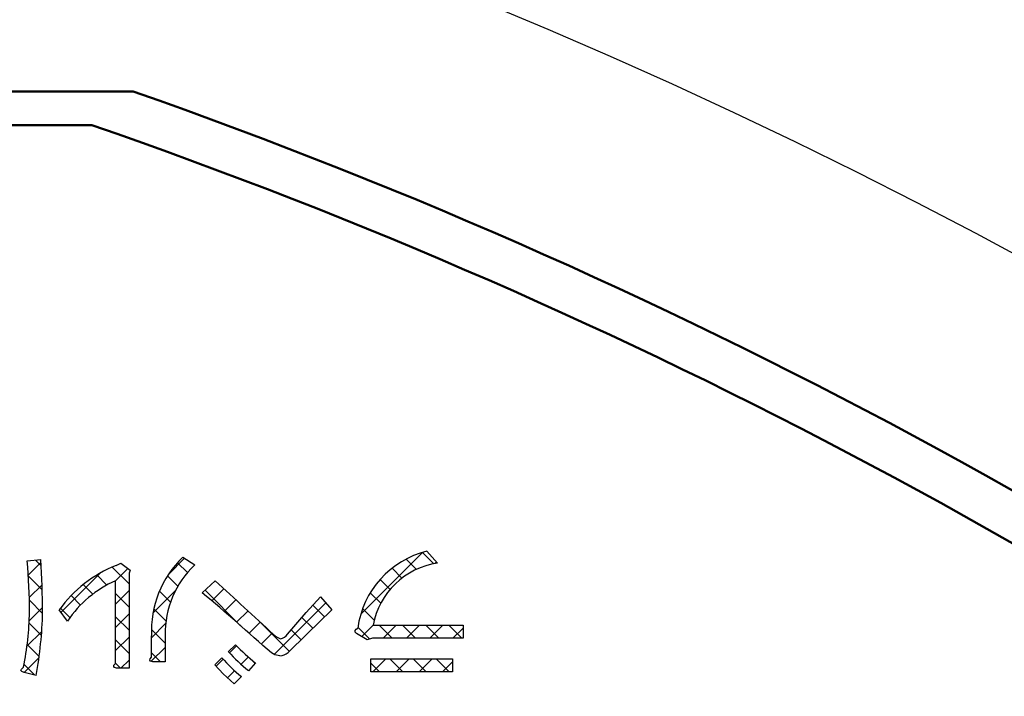
# Model space of a CAD drawing. Units: millimetres. Extents: x -382 to 8, y -64 to 222.
# Drawn here: x -80 to -74, y 135 to 140 of the extents above; entities that cross this region are included whole.
import ezdxf

# ---------------------------------------------------------------- set-up
doc = ezdxf.new("R2010")
doc.units = ezdxf.units.MM
doc.header["$LTSCALE"] = 0.16889
for name, color, linetype in [('0000_01', 7, 'Continuous'), ('0001_01', 7, 'Continuous'), ('0001_04', 7, 'Continuous')]:
    doc.layers.add(name, color=color, linetype=linetype)

# ---------------------------------------------------------------- blocks, each defined once
blk = doc.blocks.new('JZB_0001')
at = {"layer": '0001_04', "color": 5, "linetype": 'Continuous', "lineweight": 25}
for p, q in [((8.4881, 1.7792), (8.5865, 1.8777)), ((9.6595, 1.5364), (10.0364, 1.9133)), ((7.6346, 1.7743), (7.7119, 1.8515)), ((8.1656, 1.7396), (8.2417, 1.8156)), ((10.11, 1.8455), (10.1206, 1.8561)), ((7.8341, 1.5494), (8.072, 1.7874)), ((7.6408, 1.6391), (7.7182, 1.7164)), ((8.1656, 1.5981), (8.2484, 1.6809)), ((8.3939, 1.5436), (8.5309, 1.6806)), ((8.7521, 1.6189), (8.8257, 1.6925)), ((8.828, 1.5534), (8.8993, 1.6247)), ((7.6403, 1.4971), (7.7213, 1.5781)), ((9.1317, 1.2914), (9.4466, 1.6064)), ((8.1656, 1.4567), (8.2484, 1.5395)), ((8.9036, 1.4877), (8.973, 1.557)), ((8.3853, 1.3936), (8.4712, 1.4795)), ((8.9791, 1.4217), (9.0468, 1.4894)), ((9.6653, 1.4008), (9.7351, 1.4706)), ((9.7969, 1.391), (9.8761, 1.4702)), ((9.9383, 1.391), (10.0175, 1.4702)), ((10.0797, 1.391), (10.159, 1.4702)), ((10.2212, 1.391), (10.2824, 1.4522)), ((7.6266, 1.342), (7.7164, 1.4318)), ((8.1656, 1.3153), (8.2484, 1.3981)), ((9.0543, 1.3555), (9.1206, 1.4218)), ((8.3834, 1.2502), (8.4681, 1.3349)), ((8.8591, 1.3017), (8.9024, 1.345)), ((7.6086, 1.1826), (7.7, 1.2739)), ((8.7779, 1.2205), (8.821, 1.2636)), ((8.9306, 1.2317), (8.9752, 1.2764)), ((9.7331, 1.1858), (9.8123, 1.265)), ((9.8745, 1.1858), (9.9538, 1.265)), ((10.016, 1.1858), (10.0952, 1.265)), ((8.1991, 1.2074), (8.2484, 1.2567)), ((10.1574, 1.1858), (10.2176, 1.246)), ((8.8483, 1.1495), (8.8913, 1.1925))]:
    blk.add_line(p, q, dxfattribs=at)
blk = doc.blocks.new('JZB_0002')
at = {"layer": '0001_04', "color": 5, "linetype": 'Continuous', "lineweight": 25}
for p, q in [((7.7106, 1.8329), (7.6763, 1.8672)), ((9.9961, 1.8102), (9.9337, 1.8726)), ((10.103, 1.8446), (10.0343, 1.9134)), ((8.246, 1.7217), (8.1435, 1.8243)), ((8.6015, 1.7906), (8.5412, 1.8508)), ((9.9079, 1.7569), (9.8478, 1.817)), ((7.7168, 1.6852), (7.6326, 1.7695)), ((8.1114, 1.715), (8.0503, 1.7761)), ((8.5431, 1.7075), (8.4801, 1.7705)), ((9.8355, 1.6879), (9.775, 1.7484)), ((8.0255, 1.6595), (7.9671, 1.7179)), ((8.9254, 1.4666), (8.7087, 1.6833)), ((7.719, 1.5416), (7.6389, 1.6217)), ((7.9504, 1.5931), (7.8931, 1.6504)), ((8.246, 1.5803), (8.1632, 1.6631)), ((8.4985, 1.6106), (8.4313, 1.6779)), ((9.7786, 1.6034), (9.7149, 1.667)), ((7.8859, 1.5162), (7.8283, 1.5738)), ((8.471, 1.4968), (8.397, 1.5708)), ((9.4368, 1.5209), (9.3658, 1.5919)), ((9.7394, 1.5012), (9.6689, 1.5717)), ((8.246, 1.4389), (8.1632, 1.5217)), ((9.3651, 1.4512), (9.299, 1.5173)), ((7.7122, 1.407), (7.6372, 1.4821)), ((8.4657, 1.3606), (8.3822, 1.4441)), ((9.2217, 1.3117), (9.0403, 1.4931)), ((9.2934, 1.3814), (9.2331, 1.4418)), ((9.7134, 1.3858), (9.64, 1.4591)), ((9.8496, 1.391), (9.7704, 1.4702)), ((9.991, 1.391), (9.9118, 1.4702)), ((10.1324, 1.391), (10.0532, 1.4702)), ((10.2739, 1.391), (10.1946, 1.4702)), ((8.246, 1.2975), (8.1632, 1.3803)), ((7.6984, 1.2794), (7.6255, 1.3523)), ((8.438, 1.247), (8.3829, 1.302)), ((9.0137, 1.2369), (8.9831, 1.2675)), ((9.9134, 1.1858), (9.8342, 1.265)), ((10.0548, 1.1858), (9.9756, 1.265)), ((10.1962, 1.1858), (10.117, 1.265)), ((7.6698, 1.1666), (7.6068, 1.2296)), ((8.1947, 1.2074), (8.1632, 1.2388)), ((9.772, 1.1858), (9.7182, 1.2395))]:
    blk.add_line(p, q, dxfattribs=at)

msp = doc.modelspace()

# ---------------------------------------------------------------- linework, layer by layer
at = {"layer": '0000_01', "color": 2, "linetype": 'Continuous', "lineweight": 50}
msp.add_arc((-90.8311, 107.5708), 37.7988, 135.47747, 134.52253, dxfattribs=at)
at = {"layer": '0001_01', "color": 2, "linetype": 'Continuous', "lineweight": 50}
for p, q in [((-101.9051, 139.0698), (-79.7571, 139.0698)), ((-80.0079, 138.8639), (-101.6543, 138.8639))]:
    msp.add_line(p, q, dxfattribs=at)
at = {"layer": '0001_01', "color": 2, "linetype": 'Continuous', "lineweight": 25}
for p, q in [((-77.9677, 136.2664), (-77.9029, 136.1944)), ((-80.4025, 136.2088), (-80.3197, 136.216)), ((-79.4543, 136.2304), (-79.3823, 136.1836)), ((-79.8613, 136.1799), (-79.8324, 136.1944)), ((-79.8324, 136.1944), (-79.7748, 136.1512)), ((-79.7748, 136.1512), (-79.782, 136.1332)), ((-79.8648, 135.5821), (-79.8648, 136.0864)), ((-79.782, 136.1332), (-79.782, 135.5534)), ((-79.3359, 136.0143), (-79.2567, 136.0864)), ((-78.7026, 135.8937), (-78.6156, 135.9892)), ((-78.6156, 135.9892), (-78.5472, 135.9098)), ((-80.1566, 135.8415), (-80.207, 135.9098)), ((-78.5472, 135.9098), (-78.7, 135.7611)), ((-78.8173, 135.7623), (-78.7026, 135.8937)), ((-78.4053, 135.7829), (-78.3993, 135.7917)), ((-78.4039, 135.7746), (-78.4053, 135.7829)), ((-78.3993, 135.7917), (-78.3891, 135.7982)), ((-78.2954, 135.8162), (-77.748, 135.8162)), ((-77.748, 135.8162), (-77.748, 135.737)), ((-79.6451, 135.6217), (-79.6451, 135.7514)), ((-79.5623, 135.755), (-79.5623, 135.593)), ((-78.7, 135.7611), (-78.8137, 135.6506)), ((-78.3963, 135.7658), (-78.4039, 135.7746)), ((-78.3314, 135.7262), (-78.3963, 135.7658)), ((-78.299, 135.737), (-78.3314, 135.7262)), ((-77.748, 135.737), (-78.299, 135.737)), ((-79.1774, 135.6542), (-79.1342, 135.6974)), ((-79.656, 135.6038), (-79.6542, 135.6119)), ((-79.6506, 135.5975), (-79.656, 135.6038)), ((-79.6542, 135.6119), (-79.6451, 135.6217)), ((-79.2602, 135.575), (-79.217, 135.6182)), ((-78.8941, 135.6346), (-78.9145, 135.647)), ((-78.8641, 135.629), (-78.8941, 135.6346)), ((-78.3098, 135.5318), (-78.3098, 135.611)), ((-78.3098, 135.611), (-77.8128, 135.611)), ((-77.8128, 135.611), (-77.8128, 135.5318)), ((-80.4413, 135.5398), (-80.4374, 135.5491)), ((-80.4356, 135.5329), (-80.4413, 135.5398)), ((-80.4374, 135.5491), (-80.4241, 135.5605)), ((-79.8757, 135.5641), (-79.8739, 135.5722)), ((-79.8702, 135.5578), (-79.8757, 135.5641)), ((-79.8739, 135.5722), (-79.8648, 135.5821)), ((-79.8576, 135.5534), (-79.8702, 135.5578)), ((-79.782, 135.5534), (-79.8576, 135.5534)), ((-79.638, 135.593), (-79.6506, 135.5975)), ((-79.5623, 135.593), (-79.638, 135.593)), ((-79.2088, 135.519), (-79.2602, 135.575)), ((-79.0117, 135.5857), (-79.055, 135.5389)), ((-80.4206, 135.5282), (-80.4356, 135.5329)), ((-80.3486, 135.5102), (-80.4206, 135.5282)), ((-79.1414, 135.4597), (-79.2088, 135.519)), ((-79.0982, 135.5029), (-79.1414, 135.4597)), ((-77.8128, 135.5318), (-78.3098, 135.5318))]:
    msp.add_line(p, q, dxfattribs=at)
for centre, radius, start, end in [((-90.8311, 107.5708), 34.6489, 270, 85.82935), ((-77.8348, 135.7232), 0.5593, 103.74083, 172.29208), ((-84.1282, 135.8808), 3.74, 0.2248, 5.03073), ((-85.9602, 135.8655), 5.6514, 0.30426, 3.55539), ((-79.0257, 135.7821), 0.6202, 133.70895, 182.83601), ((-79.5747, 135.4568), 0.7778, 111.61668, 144.37939), ((-78.9849, 135.7645), 0.5775, 133.47592, 180.94694), ((-77.8364, 135.7326), 0.4665, 98.19064, 169.67977), ((-79.5938, 135.4673), 0.6758, 113.64358, 146.38344), ((-18.832, 201.5277), 89.0713, 227.282423, 227.590679), ((-100.446, 111.3732), 32.4472, 48.4262, 49.41331), ((-82.4272, 135.9451), 2.0396, 349.13311, 358.60836), ((-82.586, 135.9352), 2.2775, 349.24466, 359.00196), ((-78.8196, 135.8414), 0.1154, 223.26133, 249.29221), ((-78.8712, 135.7962), 0.0637, 279.67872, 327.8342), ((-78.1057, 136.7023), 1.438, 224.33695, 230.94406), ((-78.4564, 136.2838), 1.0108, 221.19167, 230.58747), ((-78.2303, 136.5379), 1.2953, 223.0172, 230.46055), ((-78.864, 135.6985), 0.0695, 269.95087, 316.43142)]:
    msp.add_arc(centre, radius, start, end, dxfattribs=at)
at = {"layer": '0001_01', "color": 2, "linetype": 'Continuous', "lineweight": 50}
for centre, radius, start, end in [((-90.8311, 107.5708), 33.389, 33.89636, 70.62996), ((-90.8311, 107.6109), 33.074, 35.09541, 70.89859)]:
    msp.add_arc(centre, radius, start, end, dxfattribs=at)

# ---------------------------------------------------------------- block references
for name, p in [('JZB_0001', (-88.0304, 134.346)), ('JZB_0002', (-88.0281, 134.346))]:
    msp.add_blockref(name, p)

doc.saveas('drawing.dxf')
